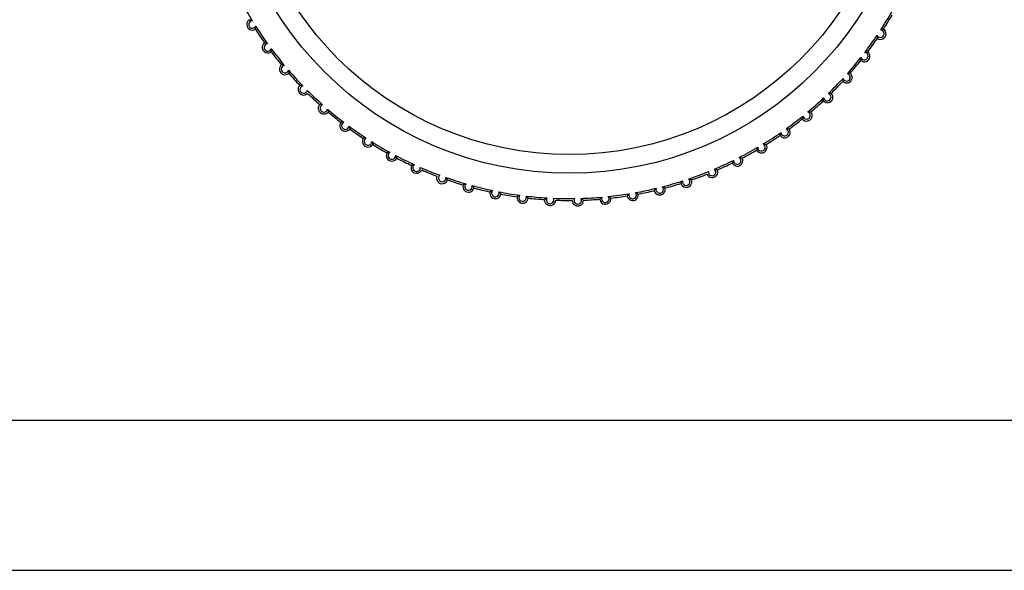
# Model space of a CAD drawing. Units: millimetres. Extents: x 0 to 7128, y 0 to 5040.
# Drawn here: x 883 to 909, y 1196 to 1211 of the extents above; entities that cross this region are included whole.
import ezdxf

# ---------------------------------------------------------------- set-up
doc = ezdxf.new("R2010")
doc.units = ezdxf.units.MM
doc.header["$LTSCALE"] = 12

msp = doc.modelspace()

# ---------------------------------------------------------------- linework, layer by layer
at = {"color": 7, "linetype": 'Continuous', "lineweight": 25}
for p, q in [((1773.012, 1199.837), (862.427, 1199.837)), ((859.79, 1195.837), (1775.649, 1195.837))]:
    msp.add_line(p, q, dxfattribs=at)
for radius in [9.274, 8.771]:
    msp.add_circle((897.825, 1215.723), radius, dxfattribs=at)
for centre, radius, start, end in [((897.825, 1215.723), 9.95, 208.2438, 211.4842), ((889.343, 1210.426), 0.15, 121.5519, 302.4114), ((889.343, 1210.426), 0.1, 91.7332, 332.2301), ((897.825, 1215.723), 9.95, 326.832, 330.0724), ((897.825, 1215.723), 10, 327.194, 329.7104), ((897.825, 1215.723), 10, 212.8411, 215.3575), ((897.825, 1215.723), 9.95, 212.4791, 215.7195), ((906.148, 1210.179), 0.1, 206.0862, 86.583), ((906.148, 1210.179), 0.15, 235.9049, 56.7643), ((897.825, 1215.723), 9.95, 322.5967, 325.8372), ((897.825, 1215.723), 10, 322.9587, 325.4751), ((889.757, 1209.814), 0.15, 125.7872, 306.6467), ((889.757, 1209.814), 0.1, 95.9685, 336.4654), ((897.825, 1215.723), 9.95, 216.7144, 219.9548), ((897.825, 1215.723), 10, 217.0764, 219.5928), ((897.825, 1215.723), 9.95, 318.3614, 321.6019), ((897.825, 1215.723), 10, 318.7234, 321.2399), ((905.716, 1209.58), 0.15, 231.6696, 52.529), ((905.716, 1209.58), 0.1, 201.8509, 82.3477), ((890.216, 1209.234), 0.15, 130.0225, 310.882), ((890.216, 1209.234), 0.1, 100.2038, 340.7006), ((897.825, 1215.723), 9.95, 220.9497, 224.1901), ((897.825, 1215.723), 10, 221.3117, 223.8281), ((897.825, 1215.723), 9.95, 314.1262, 317.3666), ((905.241, 1209.014), 0.15, 227.4343, 48.2937), ((905.241, 1209.014), 0.1, 197.6156, 78.1124), ((890.716, 1208.69), 0.15, 134.2578, 315.1173), ((890.716, 1208.69), 0.1, 104.4391, 344.9359), ((897.825, 1215.723), 10, 314.4882, 317.0046), ((897.825, 1215.723), 9.95, 225.185, 228.4254), ((897.825, 1215.723), 10, 225.547, 228.0634), ((897.825, 1215.723), 9.95, 309.8909, 313.1313), ((904.725, 1208.484), 0.15, 223.199, 44.0584), ((904.725, 1208.484), 0.1, 193.3803, 73.8771), ((891.254, 1208.184), 0.15, 138.4931, 319.3526), ((891.254, 1208.184), 0.1, 108.6744, 349.1712), ((897.825, 1215.723), 9.95, 229.4203, 232.6607), ((897.825, 1215.723), 10, 310.2529, 312.7693), ((897.825, 1215.723), 10, 229.7823, 232.2987), ((897.825, 1215.723), 9.95, 305.6556, 308.896), ((897.825, 1215.723), 10, 306.0176, 308.534), ((904.171, 1207.995), 0.15, 218.9637, 39.8231), ((904.171, 1207.995), 0.1, 189.145, 69.6418), ((891.829, 1207.72), 0.15, 142.7284, 323.5878), ((891.829, 1207.72), 0.1, 112.9097, 353.4065), ((897.825, 1215.723), 9.95, 233.6556, 236.896), ((897.825, 1215.723), 10, 234.0176, 236.534), ((903.583, 1207.547), 0.15, 214.7284, 35.5878), ((903.583, 1207.547), 0.1, 184.9097, 65.4065), ((892.436, 1207.299), 0.15, 146.9637, 327.8231), ((892.436, 1207.299), 0.1, 117.145, 357.6418), ((897.825, 1215.723), 9.95, 301.4203, 304.6607), ((897.825, 1215.723), 10, 301.7823, 304.2987), ((897.825, 1215.723), 9.95, 237.8909, 241.1313), ((897.825, 1215.723), 10, 238.2529, 240.7693), ((897.825, 1215.723), 9.95, 297.185, 300.4254), ((902.964, 1207.144), 0.15, 210.4931, 31.3526), ((902.964, 1207.144), 0.1, 180.6744, 61.1712), ((893.073, 1206.924), 0.15, 151.199, 332.0584), ((893.073, 1206.924), 0.1, 121.3803, 1.8771), ((897.825, 1215.723), 9.95, 242.1262, 245.3666), ((897.825, 1215.723), 10, 242.4882, 245.0046), ((902.316, 1206.788), 0.15, 206.2578, 27.1173), ((902.316, 1206.788), 0.1, 176.4391, 56.9359), ((897.825, 1215.723), 10, 297.547, 300.0634), ((893.736, 1206.597), 0.15, 155.4343, 336.2937), ((893.736, 1206.597), 0.1, 125.6156, 6.1124), ((897.825, 1215.723), 9.95, 246.3614, 249.6019), ((901.644, 1206.481), 0.1, 172.2038, 52.7006), ((897.825, 1215.723), 9.95, 292.9497, 296.1901), ((897.825, 1215.723), 10, 293.3117, 295.8281), ((897.825, 1215.723), 10, 246.7234, 249.2399), ((894.421, 1206.32), 0.15, 159.6696, 340.529), ((894.421, 1206.32), 0.1, 129.8509, 10.3477), ((897.825, 1215.723), 9.95, 250.5967, 253.8372), ((900.951, 1206.224), 0.1, 167.9685, 48.4654), ((897.825, 1215.723), 9.95, 288.7144, 291.9548), ((897.825, 1215.723), 10, 289.0764, 291.5928), ((901.644, 1206.481), 0.15, 202.0225, 22.882), ((897.825, 1215.723), 10, 250.9587, 253.4751), ((895.125, 1206.094), 0.15, 163.9049, 344.7643), ((895.125, 1206.094), 0.1, 134.0862, 14.583), ((897.825, 1215.723), 9.95, 254.832, 258.0724), ((897.825, 1215.723), 10, 255.194, 257.7104), ((897.825, 1215.723), 9.95, 280.2438, 283.4842), ((900.241, 1206.019), 0.15, 193.5519, 14.4114), ((900.241, 1206.019), 0.1, 163.7332, 44.2301), ((897.825, 1215.723), 9.95, 284.4791, 287.7195), ((897.825, 1215.723), 10, 284.8411, 287.3575), ((900.951, 1206.224), 0.15, 197.7872, 18.6467), ((895.843, 1205.921), 0.15, 168.1402, 348.9996), ((895.843, 1205.921), 0.1, 138.3215, 18.8183), ((897.825, 1215.723), 9.95, 259.0673, 262.3077), ((897.825, 1215.723), 10, 259.4293, 261.9457), ((896.573, 1205.801), 0.15, 172.3755, 353.2349), ((896.573, 1205.801), 0.1, 142.5568, 23.0536), ((897.825, 1215.723), 9.95, 263.3026, 266.543), ((897.825, 1215.723), 10, 263.6646, 266.181), ((897.309, 1205.736), 0.1, 146.7921, 27.2889), ((897.825, 1215.723), 9.95, 267.5379, 270.7783), ((898.048, 1205.725), 0.1, 151.0274, 31.5242), ((897.825, 1215.723), 9.95, 271.7732, 275.0136), ((898.785, 1205.769), 0.15, 185.0813, 5.9408), ((898.785, 1205.769), 0.1, 155.2627, 35.7595), ((897.825, 1215.723), 9.95, 276.0085, 279.2489), ((897.825, 1215.723), 10, 276.3705, 278.8869), ((899.518, 1205.867), 0.15, 189.3166, 10.1761), ((899.518, 1205.867), 0.1, 159.4979, 39.9948), ((897.825, 1215.723), 10, 280.6058, 283.1222), ((897.309, 1205.736), 0.15, 176.6108, 357.4702), ((897.825, 1215.723), 10, 267.8999, 270.4163), ((898.048, 1205.725), 0.15, 180.846, 1.7055), ((897.825, 1215.723), 10, 272.1352, 274.6516)]:
    msp.add_arc(centre, radius, start, end, dxfattribs=at)
for points, knots in [([(889.264, 1210.554), (889.265, 1210.554), (889.266, 1210.554), (889.273, 1210.552), (889.287, 1210.548), (889.31, 1210.54), (889.329, 1210.532), (889.339, 1210.526), (889.34, 1210.526)], [0, 0, 0, 0, 0.125628, 0.250765, 0.420636, 0.661661, 0.985498, 1, 1, 1, 1]), ([(889.423, 1210.299), (889.423, 1210.3), (889.424, 1210.301), (889.425, 1210.309), (889.428, 1210.323), (889.431, 1210.347), (889.432, 1210.367), (889.431, 1210.379), (889.431, 1210.38)], [0, 0, 0, 0, 0.125628, 0.250765, 0.420636, 0.661661, 0.985498, 1, 1, 1, 1]), ([(906.154, 1210.279), (906.154, 1210.279), (906.165, 1210.284), (906.184, 1210.292), (906.207, 1210.299), (906.221, 1210.303), (906.229, 1210.304), (906.23, 1210.305), (906.23, 1210.305)], [0, 0, 0, 0, 0.014502, 0.3383386, 0.5793636, 0.7492352, 0.8743722, 1, 1, 1, 1]), ([(906.058, 1210.135), (906.058, 1210.135), (906.057, 1210.123), (906.057, 1210.102), (906.06, 1210.078), (906.062, 1210.064), (906.064, 1210.056), (906.064, 1210.055), (906.064, 1210.055)], [0, 0, 0, 0, 0.014502, 0.338339, 0.579364, 0.749235, 0.874372, 1, 1, 1, 1]), ([(889.669, 1209.936), (889.67, 1209.936), (889.671, 1209.936), (889.679, 1209.934), (889.693, 1209.931), (889.716, 1209.925), (889.736, 1209.919), (889.746, 1209.914), (889.747, 1209.914)], [0, 0, 0, 0, 0.1256278, 0.2507648, 0.4206364, 0.6616614, 0.985498, 1, 1, 1, 1]), ([(889.847, 1209.694), (889.847, 1209.694), (889.847, 1209.695), (889.848, 1209.703), (889.85, 1209.717), (889.851, 1209.742), (889.85, 1209.762), (889.849, 1209.774), (889.849, 1209.774)], [0, 0, 0, 0, 0.125628, 0.250765, 0.420636, 0.661661, 0.985498, 1, 1, 1, 1]), ([(905.623, 1209.542), (905.623, 1209.542), (905.621, 1209.53), (905.62, 1209.51), (905.621, 1209.486), (905.622, 1209.471), (905.623, 1209.463), (905.623, 1209.462), (905.623, 1209.462)], [0, 0, 0, 0, 0.014502, 0.338339, 0.579364, 0.749235, 0.874372, 1, 1, 1, 1]), ([(905.729, 1209.679), (905.73, 1209.679), (905.741, 1209.683), (905.76, 1209.69), (905.784, 1209.695), (905.798, 1209.697), (905.806, 1209.698), (905.807, 1209.699), (905.807, 1209.699)], [0, 0, 0, 0, 0.014502, 0.338339, 0.579364, 0.749235, 0.874372, 1, 1, 1, 1]), ([(890.198, 1209.333), (890.197, 1209.333), (890.186, 1209.337), (890.167, 1209.342), (890.143, 1209.347), (890.128, 1209.348), (890.121, 1209.349), (890.12, 1209.349), (890.119, 1209.349)], [0, 0, 0, 0, 0.014502, 0.338339, 0.579364, 0.749235, 0.874372, 1, 1, 1, 1]), ([(890.31, 1209.201), (890.31, 1209.201), (890.312, 1209.189), (890.314, 1209.169), (890.315, 1209.145), (890.314, 1209.13), (890.314, 1209.122), (890.314, 1209.122), (890.314, 1209.121)], [0, 0, 0, 0, 0.014502, 0.338339, 0.579364, 0.749235, 0.874372, 1, 1, 1, 1]), ([(905.145, 1208.983), (905.145, 1208.983), (905.143, 1208.971), (905.14, 1208.951), (905.139, 1208.927), (905.139, 1208.913), (905.139, 1208.905), (905.139, 1208.904), (905.139, 1208.903)], [0, 0, 0, 0, 0.014502, 0.338339, 0.579364, 0.749235, 0.874372, 1, 1, 1, 1]), ([(905.261, 1209.112), (905.262, 1209.112), (905.273, 1209.115), (905.293, 1209.12), (905.317, 1209.124), (905.331, 1209.125), (905.339, 1209.126), (905.34, 1209.126), (905.34, 1209.126)], [0, 0, 0, 0, 0.014502, 0.3383386, 0.5793636, 0.7492352, 0.8743722, 1, 1, 1, 1]), ([(890.691, 1208.787), (890.69, 1208.787), (890.679, 1208.79), (890.659, 1208.794), (890.635, 1208.797), (890.62, 1208.797), (890.612, 1208.798), (890.611, 1208.798), (890.611, 1208.798)], [0, 0, 0, 0, 0.014502, 0.3383386, 0.5793636, 0.7492352, 0.8743722, 1, 1, 1, 1]), ([(904.628, 1208.461), (904.627, 1208.461), (904.624, 1208.449), (904.62, 1208.429), (904.617, 1208.405), (904.616, 1208.391), (904.616, 1208.383), (904.616, 1208.382), (904.616, 1208.382)], [0, 0, 0, 0, 0.014502, 0.338339, 0.579364, 0.749235, 0.874372, 1, 1, 1, 1]), ([(904.753, 1208.58), (904.753, 1208.581), (904.765, 1208.583), (904.785, 1208.587), (904.809, 1208.588), (904.823, 1208.589), (904.831, 1208.589), (904.832, 1208.589), (904.833, 1208.589)], [0, 0, 0, 0, 0.014502, 0.3383386, 0.5793636, 0.7492352, 0.8743722, 1, 1, 1, 1]), ([(891.222, 1208.279), (891.222, 1208.279), (891.21, 1208.281), (891.19, 1208.284), (891.166, 1208.285), (891.151, 1208.284), (891.143, 1208.284), (891.142, 1208.284), (891.142, 1208.284)], [0, 0, 0, 0, 0.014502, 0.338339, 0.579364, 0.749235, 0.874372, 1, 1, 1, 1]), ([(891.353, 1208.166), (891.353, 1208.165), (891.357, 1208.154), (891.362, 1208.134), (891.366, 1208.11), (891.367, 1208.096), (891.368, 1208.088), (891.368, 1208.087), (891.368, 1208.087)], [0, 0, 0, 0, 0.014502, 0.3383386, 0.5793636, 0.7492352, 0.8743722, 1, 1, 1, 1]), ([(904.073, 1207.979), (904.073, 1207.978), (904.068, 1207.967), (904.063, 1207.948), (904.058, 1207.924), (904.056, 1207.909), (904.055, 1207.902), (904.055, 1207.901), (904.055, 1207.9)], [0, 0, 0, 0, 0.014502, 0.338339, 0.579364, 0.749235, 0.874372, 1, 1, 1, 1]), ([(904.206, 1208.088), (904.207, 1208.088), (904.218, 1208.09), (904.239, 1208.092), (904.263, 1208.092), (904.277, 1208.091), (904.285, 1208.091), (904.286, 1208.091), (904.287, 1208.091)], [0, 0, 0, 0, 0.014502, 0.3383386, 0.5793636, 0.7492352, 0.8743722, 1, 1, 1, 1]), ([(891.79, 1207.812), (891.79, 1207.812), (891.778, 1207.813), (891.757, 1207.814), (891.733, 1207.813), (891.719, 1207.812), (891.711, 1207.811), (891.71, 1207.811), (891.71, 1207.81)], [0, 0, 0, 0, 0.014502, 0.3383386, 0.5793636, 0.7492352, 0.8743722, 1, 1, 1, 1]), ([(891.928, 1207.708), (891.928, 1207.708), (891.933, 1207.697), (891.94, 1207.678), (891.946, 1207.654), (891.948, 1207.64), (891.949, 1207.632), (891.95, 1207.631), (891.95, 1207.631)], [0, 0, 0, 0, 0.014502, 0.338339, 0.579364, 0.749235, 0.874372, 1, 1, 1, 1]), ([(903.625, 1207.638), (903.626, 1207.638), (903.637, 1207.639), (903.658, 1207.639), (903.682, 1207.637), (903.696, 1207.636), (903.704, 1207.634), (903.705, 1207.634), (903.705, 1207.634)], [0, 0, 0, 0, 0.014502, 0.3383386, 0.5793636, 0.7492352, 0.8743722, 1, 1, 1, 1]), ([(892.391, 1207.388), (892.39, 1207.388), (892.378, 1207.388), (892.358, 1207.388), (892.334, 1207.385), (892.32, 1207.382), (892.312, 1207.381), (892.311, 1207.381), (892.311, 1207.38)], [0, 0, 0, 0, 0.014502, 0.338339, 0.579364, 0.749235, 0.874372, 1, 1, 1, 1]), ([(903.484, 1207.538), (903.484, 1207.538), (903.479, 1207.527), (903.471, 1207.508), (903.465, 1207.485), (903.462, 1207.471), (903.46, 1207.463), (903.46, 1207.462), (903.46, 1207.461)], [0, 0, 0, 0, 0.014502, 0.338339, 0.579364, 0.749235, 0.874372, 1, 1, 1, 1]), ([(892.536, 1207.295), (892.537, 1207.294), (892.542, 1207.284), (892.55, 1207.265), (892.557, 1207.242), (892.561, 1207.228), (892.563, 1207.22), (892.563, 1207.219), (892.563, 1207.219)], [0, 0, 0, 0, 0.014502, 0.338339, 0.579364, 0.749235, 0.874372, 1, 1, 1, 1]), ([(902.864, 1207.143), (902.864, 1207.142), (902.858, 1207.132), (902.849, 1207.114), (902.841, 1207.091), (902.837, 1207.077), (902.835, 1207.069), (902.835, 1207.068), (902.835, 1207.068)], [0, 0, 0, 0, 0.014502, 0.338339, 0.579364, 0.749235, 0.874372, 1, 1, 1, 1]), ([(903.012, 1207.232), (903.013, 1207.232), (903.024, 1207.232), (903.045, 1207.231), (903.069, 1207.227), (903.083, 1207.224), (903.091, 1207.222), (903.091, 1207.222), (903.092, 1207.222)], [0, 0, 0, 0, 0.014502, 0.338339, 0.579364, 0.749235, 0.874372, 1, 1, 1, 1]), ([(893.021, 1207.009), (893.021, 1207.009), (893.009, 1207.009), (892.989, 1207.007), (892.965, 1207.002), (892.951, 1206.998), (892.943, 1206.996), (892.942, 1206.996), (892.942, 1206.996)], [0, 0, 0, 0, 0.014502, 0.338339, 0.579364, 0.749235, 0.874372, 1, 1, 1, 1]), ([(893.173, 1206.927), (893.173, 1206.927), (893.18, 1206.917), (893.189, 1206.898), (893.198, 1206.876), (893.203, 1206.862), (893.205, 1206.855), (893.206, 1206.854), (893.206, 1206.853)], [0, 0, 0, 0, 0.014502, 0.3383386, 0.5793636, 0.7492352, 0.8743722, 1, 1, 1, 1]), ([(902.371, 1206.872), (902.371, 1206.872), (902.383, 1206.871), (902.403, 1206.868), (902.427, 1206.863), (902.441, 1206.859), (902.448, 1206.857), (902.449, 1206.856), (902.45, 1206.856)], [0, 0, 0, 0, 0.014502, 0.3383386, 0.5793636, 0.7492352, 0.8743722, 1, 1, 1, 1]), ([(893.678, 1206.678), (893.677, 1206.678), (893.666, 1206.677), (893.645, 1206.673), (893.622, 1206.667), (893.608, 1206.662), (893.601, 1206.66), (893.6, 1206.659), (893.6, 1206.659)], [0, 0, 0, 0, 0.014502, 0.338339, 0.579364, 0.749235, 0.874372, 1, 1, 1, 1]), ([(901.705, 1206.56), (901.705, 1206.56), (901.717, 1206.559), (901.737, 1206.554), (901.76, 1206.547), (901.774, 1206.542), (901.781, 1206.539), (901.782, 1206.539), (901.782, 1206.539)], [0, 0, 0, 0, 0.014502, 0.338339, 0.579364, 0.749235, 0.874372, 1, 1, 1, 1]), ([(902.216, 1206.794), (902.216, 1206.794), (902.21, 1206.784), (902.2, 1206.766), (902.19, 1206.744), (902.185, 1206.73), (902.182, 1206.723), (902.182, 1206.722), (902.182, 1206.722)], [0, 0, 0, 0, 0.014502, 0.338339, 0.579364, 0.749235, 0.874372, 1, 1, 1, 1]), ([(894.52, 1206.338), (894.52, 1206.337), (894.527, 1206.328), (894.539, 1206.312), (894.552, 1206.291), (894.558, 1206.278), (894.562, 1206.271), (894.562, 1206.27), (894.563, 1206.27)], [0, 0, 0, 0, 0.014502, 0.338339, 0.579364, 0.749235, 0.874372, 1, 1, 1, 1]), ([(901.018, 1206.299), (901.018, 1206.299), (901.03, 1206.296), (901.049, 1206.291), (901.072, 1206.282), (901.085, 1206.276), (901.092, 1206.272), (901.093, 1206.272), (901.093, 1206.272)], [0, 0, 0, 0, 0.014502, 0.338339, 0.579364, 0.749235, 0.874372, 1, 1, 1, 1]), ([(895.055, 1206.166), (895.055, 1206.166), (895.043, 1206.163), (895.024, 1206.156), (895.002, 1206.147), (894.989, 1206.14), (894.982, 1206.136), (894.981, 1206.136), (894.981, 1206.136)], [0, 0, 0, 0, 0.014502, 0.338339, 0.579364, 0.749235, 0.874372, 1, 1, 1, 1]), ([(895.222, 1206.119), (895.222, 1206.119), (895.23, 1206.11), (895.243, 1206.095), (895.257, 1206.075), (895.265, 1206.063), (895.269, 1206.056), (895.269, 1206.055), (895.27, 1206.055)], [0, 0, 0, 0, 0.014502, 0.338339, 0.579364, 0.749235, 0.874372, 1, 1, 1, 1]), ([(900.145, 1206.047), (900.145, 1206.047), (900.136, 1206.038), (900.123, 1206.023), (900.108, 1206.004), (900.1, 1205.992), (900.096, 1205.985), (900.096, 1205.984), (900.095, 1205.984)], [0, 0, 0, 0, 0.014502, 0.3383386, 0.5793636, 0.7492352, 0.8743722, 1, 1, 1, 1]), ([(900.313, 1206.089), (900.313, 1206.088), (900.325, 1206.085), (900.344, 1206.078), (900.366, 1206.068), (900.378, 1206.061), (900.385, 1206.057), (900.386, 1206.056), (900.386, 1206.056)], [0, 0, 0, 0, 0.014502, 0.338339, 0.579364, 0.749235, 0.874372, 1, 1, 1, 1]), ([(900.853, 1206.245), (900.853, 1206.244), (900.845, 1206.235), (900.833, 1206.219), (900.82, 1206.199), (900.813, 1206.186), (900.809, 1206.179), (900.809, 1206.178), (900.808, 1206.178)], [0, 0, 0, 0, 0.014502, 0.338339, 0.579364, 0.749235, 0.874372, 1, 1, 1, 1]), ([(895.769, 1205.987), (895.768, 1205.987), (895.757, 1205.984), (895.738, 1205.976), (895.717, 1205.964), (895.704, 1205.957), (895.698, 1205.953), (895.697, 1205.952), (895.697, 1205.952)], [0, 0, 0, 0, 0.014502, 0.338339, 0.579364, 0.749235, 0.874372, 1, 1, 1, 1]), ([(895.938, 1205.953), (895.938, 1205.953), (895.947, 1205.945), (895.962, 1205.93), (895.977, 1205.912), (895.985, 1205.9), (895.99, 1205.893), (895.99, 1205.893), (895.991, 1205.892)], [0, 0, 0, 0, 0.014502, 0.3383386, 0.5793636, 0.7492352, 0.8743722, 1, 1, 1, 1]), ([(896.493, 1205.862), (896.493, 1205.862), (896.482, 1205.857), (896.464, 1205.848), (896.443, 1205.835), (896.431, 1205.827), (896.425, 1205.822), (896.424, 1205.822), (896.424, 1205.821)], [0, 0, 0, 0, 0.014502, 0.338339, 0.579364, 0.749235, 0.874372, 1, 1, 1, 1]), ([(896.665, 1205.84), (896.665, 1205.84), (896.674, 1205.833), (896.69, 1205.82), (896.706, 1205.802), (896.716, 1205.791), (896.721, 1205.785), (896.721, 1205.784), (896.722, 1205.784)], [0, 0, 0, 0, 0.014502, 0.338339, 0.579364, 0.749235, 0.874372, 1, 1, 1, 1]), ([(897.225, 1205.791), (897.225, 1205.79), (897.214, 1205.785), (897.197, 1205.775), (897.177, 1205.76), (897.166, 1205.751), (897.16, 1205.746), (897.159, 1205.745), (897.159, 1205.745)], [0, 0, 0, 0, 0.014502, 0.338339, 0.579364, 0.749235, 0.874372, 1, 1, 1, 1]), ([(898.133, 1205.777), (898.133, 1205.777), (898.144, 1205.771), (898.161, 1205.76), (898.18, 1205.745), (898.191, 1205.736), (898.197, 1205.731), (898.197, 1205.73), (898.198, 1205.73)], [0, 0, 0, 0, 0.014502, 0.338339, 0.579364, 0.749235, 0.874372, 1, 1, 1, 1]), ([(898.695, 1205.811), (898.694, 1205.81), (898.685, 1205.804), (898.669, 1205.791), (898.652, 1205.773), (898.642, 1205.763), (898.637, 1205.757), (898.636, 1205.756), (898.636, 1205.756)], [0, 0, 0, 0, 0.014502, 0.3383386, 0.5793636, 0.7492352, 0.8743722, 1, 1, 1, 1]), ([(898.867, 1205.827), (898.867, 1205.827), (898.878, 1205.822), (898.896, 1205.812), (898.916, 1205.799), (898.927, 1205.79), (898.933, 1205.785), (898.934, 1205.785), (898.935, 1205.784)], [0, 0, 0, 0, 0.014502, 0.338339, 0.579364, 0.749235, 0.874372, 1, 1, 1, 1]), ([(899.424, 1205.902), (899.424, 1205.902), (899.415, 1205.894), (899.4, 1205.88), (899.384, 1205.862), (899.375, 1205.85), (899.371, 1205.844), (899.37, 1205.843), (899.37, 1205.843)], [0, 0, 0, 0, 0.014502, 0.338339, 0.579364, 0.749235, 0.874372, 1, 1, 1, 1]), ([(899.595, 1205.931), (899.595, 1205.931), (899.606, 1205.927), (899.625, 1205.919), (899.646, 1205.906), (899.658, 1205.899), (899.664, 1205.894), (899.665, 1205.894), (899.666, 1205.893)], [0, 0, 0, 0, 0.014502, 0.338339, 0.579364, 0.749235, 0.874372, 1, 1, 1, 1])]:
    msp.add_open_spline(points, degree=3, knots=knots, dxfattribs=at)

doc.saveas('drawing.dxf')
